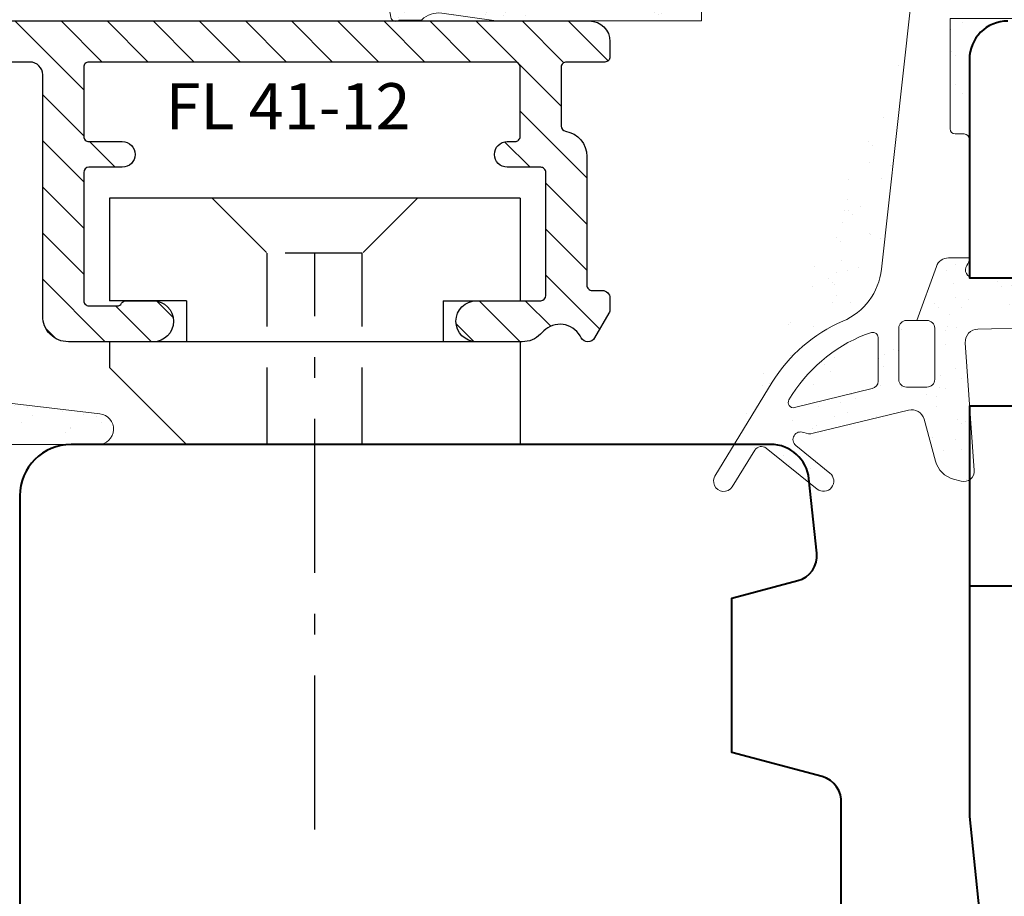
# Model space of a CAD drawing. Units: millimetres. Extents: x 14 to 202, y 2 to 289.
# Drawn here: x 153 to 161, y 57 to 64 of the extents above; entities that cross this region are included whole.
import ezdxf

# ---------------------------------------------------------------- set-up
doc = ezdxf.new("R2010")
doc.units = ezdxf.units.MM
doc.header["$PDMODE"] = 35
for name, pattern in [('TBL1', [0, 0]), ('TBL4', [10, 6, -1.6, 0.8, -1.6, 0]), ('TBL5', [4.6, 3, -1.6, 0])]:
    doc.linetypes.add(name, pattern=pattern)
for name, color, linetype in [('EN_ALU', 142, 'Continuous'), ('EN_ALU_HALTER', 7, 'TBL1'), ('EN_MAß', 14, 'Continuous')]:
    doc.layers.add(name, color=color, linetype=linetype)
for name, color, linetype, lineweight in [('EN_DICHTUNG', 102, 'Continuous', 20), ('EN_HOLZ_GRUND', 7, 'Continuous', 40), ('IN tesnila', 253, 'Continuous', 20)]:
    doc.layers.add(name, color=color, linetype=linetype, lineweight=lineweight)
doc.styles.add('Dim', font='simplex.shx', dxfattribs={"width": 0.65})
doc.styles.get("Standard").update_dxf_attribs({"font": 'simplex.shx', "width": 0.8})
doc.dimstyles.new('EN_Bemaßung_02', dxfattribs={"dimtxt": 1.5, "dimasz": 2, "dimexe": 2, "dimexo": 2, "dimgap": 1, "dimtad": 1, "dimdec": 0, "dimdsep": 46, "dimtxsty": 'Dim', "dimcen": 0, "dimdle": 1, "dimclrd": 256, "dimclre": 256, "dimclrt": 142, "dimadec": 1, "dimazin": 0, "dimtfac": 0.7, "dimtdec": 0, "dimtix": 1, "dimtmove": 0, "dimatfit": 3, "dimfxl": 1, "dimtvp": 2, "dimtfill": 1, "dimtolj": 1, "dimtzin": 0, "dimlwd": -1, "dimlwe": -1, "dimarcsym": 0})

# ---------------------------------------------------------------- blocks, each defined once
blk = doc.blocks.new('HA80 ok FBA 11')
at = {"layer": 'EN_HOLZ_GRUND'}
blk.add_line((59.99999999999909, 11.99800000000364), (5.999999999999091, 11.99800000000364), dxfattribs=at)
for points in [[(58.49999999999909, 33.99800000000364, -0.414213562373095), (59.99999999999909, 32.498), (59.99999999999909, 23.99800000000364), (52.00000000000091, 23.99800000000364)], [(52.00000000000091, 18.99800000000364), (59.99999999999909, 18.99800000000364), (59.99999999999909, 2.999642674370486), (59.405447129745, -2.657150020530997, -0.3838640350354156)]]:
    blk.add_lwpolyline(points, format="xyb", dxfattribs=at)
blk = doc.blocks.new('HA krilo 80')
at = {"layer": 'EN_HOLZ_GRUND'}
blk.add_lwpolyline([(-32.00928404500064, 30.9999618914964), (-32.00928404500064, 39.49996189149186, -0.3620865617933836), (-31.26810309010398, 40.55741360595601), (-27.75046499990185, 41.49996189149277), (-27.75046499990185, 47.50704291731579), (-30.31975690344916, 48.19548260799291, -0.368919477109485), (-31.05545975371388, 49.26593689754935), (-30.7516225712352, 52.15675458639378, -0.3838640350354654), (-29.25983972818358, 53.49996189149277), (-2.009284045000641, 53.49996189149277, -0.414213562373095), (-0.009284045000640617, 51.49996189149277), (-0.009284045000640617, 27.50000000000562)], format="xyb", dxfattribs=at)
blk = doc.blocks.new('ar1')
at = {"layer": 'EN_DICHTUNG'}
h = blk.add_hatch(dxfattribs=at)
h.set_pattern_fill('AR-SAND', color=256, scale=0.05, style=0)
h.set_pattern_definition([(37.50000000000001, (-4.476894620192525, -6.220456954274062), (-0.08000156479920228, 2.447066186646712), [0, -1.9304, 0, -2.159, 0, -2.06375]), (7.499999999999999, (-4.476894620192525, -6.220456954274062), (2.247616415690013, 3.584125502841772), [0, -1.0414, 0, -1.7399, 0, -0.6667500000000001]), (327.5, (-6.038994620192525, -6.220456954274062), (3.95496185120729, 0.007185923392728455), [0, -0.635, 0, -2.286, 0, -2.9845]), (317.5, (-6.038994620192525, -6.220456954274062), (3.817782262361486, 1.114646616286081), [0, -0.3175, 0, -1.4986, 0, -1.7145])])
edge = h.paths.add_edge_path()
edge.add_line((1.752071477576465, -3.8508344970287), (1.075114722089438, -1.23829736067546))
edge.add_arc((1.268720719416251, -1.18813046123887), 0.2000000020663242, 69.99999999998971, 194.5268990352498, ccw=False)
edge.add_line((1.337124748081351, -1.000191937081581), (2.644520357258443, -1.476045023232473))
edge.add_arc((2.712924385923543, -1.288106499075184), 0.1999999983357546, 249.9999995032726, 360.0000002483573)
edge.add_line((2.912924385923588, -1.288106499075184), (2.912924385923588, -0.859662097052933))
edge.add_arc((2.412924385923588, -0.859662097052933), 0.4999999973658333, 0, 69.99999980597595)
edge.add_line((2.583934457586338, -0.3898157866597103), (1.512924385990573, 0))
edge.add_line((1.512924385990573, 0), (-1.512924385990573, 0))
edge.add_line((-1.512924385990573, 0), (-2.583934457586565, -0.3898157866597103))
edge.add_arc((-2.41292438592341, -0.8596620970527509), 0.500000000000191, 110.0000000000312, 180.0000000000208)
edge.add_line((-2.9129243859236, -0.8596620970529328), (-2.912924385923588, -1.288106499075184))
edge.add_arc((-2.712924385923543, -1.288106499075184), 0.1999999973025979, 180, 290.0000004967151)
edge.add_line((-2.644520357258443, -1.476045023232473), (-1.369707623418208, -1.012051133851855))
edge.add_arc((-1.301303594753108, -1.199989658008235), 0.199999998819101, -14.44321950420732, 110.00000006171729, ccw=False)
edge.add_line((-1.107624536119374, -1.249873746120102), (-1.777165256026614, -3.849420440405987))
edge.add_arc((-2.745560549195848, -3.599999999847114), 1.000000000000454, 270.0000000000336, 345.55678049582633, ccw=False)
edge.add_line((-2.745560549195261, -4.599999999847569), (-4.476894620192525, -4.599999999847569))
edge.add_line((-4.476894620192525, -4.599999999847569), (-4.476894620192525, -5.604828800177529))
edge.add_line((-4.476894620192525, -5.604828800177529), (3.514532902928977, -5.604828800177529))
edge.add_line((3.514532902928977, -5.604828800177529), (5.6375672927295, -5.295500569922297))
edge.add_arc((5.734775445995353, -6.290764636661438), 0.999999993801746, 47.28898858486241, 95.57842607419309, ccw=False)
edge.add_line((6.413076343230159, -5.555980387503951), (7.290862485956495, -5.568371367518921))
edge.add_arc((7.426522665403581, -5.421414517687481), 0.2000000013487012, 227.2889885848154, 349.9999999999961)
edge.add_line((7.623484216006091, -5.45614415322143), (7.68539772161057, -5.105015214497143))
edge.add_arc((7.488436171008061, -5.070285578964103), 0.1999999973025969, 349.9999999999961, 407.2889878820982)
edge.add_line((7.624096350455147, -4.923328729132663), (5.537085069063778, -3.794666547799352))
edge.add_arc((5.401424889616692, -3.941623397630792), 0.2000000000000095, 47.28898858482494, 103.6462971111585)
edge.add_line((5.354239406271518, -3.747269261679321), (4.072310499580226, -4.434333944452192))
edge.add_arc((3.387071180600515, -3.099999999847569), 1.5, 270, 297.1824976608816, ccw=False)
edge.add_line((3.387071180600515, -4.599999999847569), (2.720101464210984, -4.599999999847569))
edge.add_arc((2.720101464210984, -3.599999999846659), 1.000000000000007, 194.5268989138043, 270, ccw=False)
at = {"layer": 'EN_DICHTUNG', "ltscale": 10}
for p, q in [((-2.354268713551619, -0.3723214189440114), (-2.354268713551619, -0.3723214189440114)), ((-1.9893409145634, -0.1806442255156071), (-1.9893409145634, -0.1806442255156071)), ((-1.729086638452827, -0.1463811000576243), (-1.729086638452827, -0.1463811000576243)), ((-1.322594245289565, -0.09286536124727718), (-1.322594245289565, -0.09286536124727718)), ((-0.6434545152485498, -0.003454919576142856), (-0.6434545152485498, -0.003454919576142856)), ((0.5490252867455183, -0.2323374633206186), (0.5490252867455183, -0.2323374633206186)), ((0.7598731481987215, -0.3666623654071373), (0.7598731481987215, -0.3666623654071373)), ((1.152715828278815, -0.3683082219031348), (1.152715828278815, -0.3683082219031348)), ((1.565569684784123, -0.2008180258872017), (1.565569684784123, -0.2008180258872017)), ((2.106096217621825, -0.229507936553091), (2.106096217621825, -0.229507936553091)), ((2.316944079075029, -0.3638328386396097), (2.316944079075029, -0.3638328386396097)), ((-1.369707623418208, -1.012051133851855), (-2.644520357258443, -1.476045023232473)), ((-2.079724124293534, -0.8734863617801238), (-2.079724124293534, -0.8734863617801238)), ((-1.595216412320042, -0.8558910664560244), (-1.595216412320042, -0.8558910664560244)), ((0.4842902007064822, -1.149559781983953), (0.4842902007064822, -1.149559781983953)), ((0.5497672896574386, -0.8309669079499145), (0.5497672896574386, -0.8309669079499145)), ((0.560168584845087, -1.095679198495418), (0.560168584845087, -1.095679198495418)), ((1.337124748081351, -1.000191937081581), (2.644520357258443, -1.476045023232473)), ((1.42368420685807, -1.025886214855745), (1.42368420685807, -1.025886214855745)), ((1.518925449430299, -0.8502320129191503), (1.518925449430299, -0.8502320129191503)), ((2.590385182950286, -1.139888414472807), (2.590385182950286, -1.139888414472807)), ((2.76957060617292, -0.8486969089162812), (2.76957060617292, -0.8486969089162812)), ((2.912924385923588, -1.288106499075184), (2.912924385923588, -0.859662097052933)), ((-2.754074463540974, -1.390933576437419), (-2.754074463540974, -1.390933576437419)), ((0.652328251946301, -1.180127974447714), (0.652328251946301, -1.180127974447714)), ((0.9528394673848197, -1.484388579495317), (0.9528394673848197, -1.484388579495317)), ((1.752071477576465, -3.8508344970287), (1.075114722089438, -1.23829736067546)), ((2.534659114623764, -1.283066115189285), (2.534659114623764, -1.283066115189285)), ((-0.9428947174410496, -1.534516980962508), (-0.9428947174410496, -1.534516980962508)), ((0.5812639687128467, -1.794378792455973), (0.5812639687128467, -1.794378792455973)), ((1.087321880664376, -1.578726196940806), (1.087321880664376, -1.578726196940806)), ((1.163687328838023, -1.618713481581835), (1.163687328838023, -1.618713481581835)), ((-1.19140223168165, -2.107942182630723), (-1.19140223168165, -2.107942182630723)), ((0.3656686991946572, -2.105112655862285), (0.3656686991946572, -2.105112655862285)), ((1.215709186389404, -2.295131990916161), (1.215709186389404, -2.295131990916161)), ((-1.372131177198071, -2.30569146972357), (-1.372131177198071, -2.30569146972357)), ((-1.067344821201686, -2.648411678867888), (-1.067344821201686, -2.648411678867888)), ((-0.8070905450911141, -2.614148553409905), (-0.8070905450911141, -2.614148553409905)), ((0.2785415781131633, -2.471222372928423), (0.2785415781131633, -2.471222372928423)), ((0.5387958542237357, -2.43695924747044), (0.5387958542237357, -2.43695924747044)), ((0.9452882473869977, -2.383443508660093), (0.9452882473869977, -2.383443508660093)), ((-1.421142521561933, -2.912425152015203), (-1.421142521561933, -2.912425152015203)), ((-1.328982854460719, -2.996873927967499), (-1.328982854460719, -2.996873927967499)), ((1.356653648024803, -2.736439695670015), (1.356653648024803, -2.736439695670015)), ((-1.340634498142663, -3.269103354229628), (-1.340634498142663, -3.269103354229628)), ((-0.8939892257426436, -3.395472150460591), (-0.8939892257426436, -3.395472150460591)), ((-0.7875880510423485, -3.35999329880633), (-0.7875880510423485, -3.35999329880633)), ((1.106736278891276, -3.412657758133719), (1.106736278891276, -3.412657758133719)), ((1.247205865443675, -3.25854387542222), (1.247205865443675, -3.25854387542222)), ((-0.7061892804661056, -3.769856552689816), (-0.7061892804661056, -3.769856552689816)), ((1.19889594599249, -3.497106534086015), (1.19889594599249, -3.497106534086015)), ((1.40628629406865, -3.617327235335324), (1.40628629406865, -3.617327235335324)), ((5.354239406271518, -3.747269261679321), (4.072310499580226, -4.434333944452192)), ((7.624096350455147, -4.923328729132663), (5.537085069063778, -3.794666547799352)), ((-0.6063467745200342, -3.882295405543118), (-0.6063467745200342, -3.882295405543118)), ((1.633889574710565, -3.895704756579107), (1.633889574710565, -3.895704756579107)), ((1.760467828663423, -3.988490811844713), (1.760467828663423, -3.988490811844713)), ((5.08545755186833, -4.117156660395267), (5.08545755186833, -4.117156660395267)), ((5.216989515374507, -4.162742289900962), (5.216989515374507, -4.162742289900962)), ((5.664831677448092, -3.957099580230533), (5.664831677448092, -3.957099580230533)), ((1.278702544498401, -4.221955759928278), (1.278702544498401, -4.221955759928278)), ((2.720101464210984, -4.599999999847569), (3.387071180600515, -4.599999999847569)), ((3.892310470104803, -4.584611214399956), (3.892310470104803, -4.584611214399956)), ((4.152564746215376, -4.550348088941973), (4.152564746215376, -4.550348088941973)), ((4.16176837516241, -4.395937362697623), (4.16176837516241, -4.395937362697623)), ((4.559057139378638, -4.496832350131626), (4.559057139378638, -4.496832350131626)), ((5.844509853099908, -4.60072630790728), (5.844509853099908, -4.60072630790728)), ((5.904943538693487, -4.319643044192162), (5.904943538693487, -4.319643044192162)), ((6.162493879794965, -4.41312297037075), (6.162493879794965, -4.41312297037075)), ((6.254653546896179, -4.497571746323047), (6.254653546896179, -4.497571746323047)), ((1.984549562800566, -4.667920429777951), (1.984549562800566, -4.667920429777951)), ((2.730367991348203, -4.606385361444154), (2.730367991348203, -4.606385361444154)), ((3.213170740063788, -4.674021656071091), (3.213170740063788, -4.674021656071091)), ((3.263594369463362, -4.674054967167649), (3.263594369463362, -4.674054967167649)), ((4.287438922225192, -4.603555834676627), (4.287438922225192, -4.603555834676627)), ((5.922836533675763, -4.608706959750634), (5.922836533675763, -4.608706959750634)), ((6.689647175614255, -4.896169968816139), (6.689647175614255, -4.896169968816139)), ((7.046171753844192, -4.628616262279138), (7.046171753844192, -4.628616262279138)), ((7.255758267330748, -4.860679243766754), (7.255758267330748, -4.860679243766754)), ((7.257019615297395, -4.762941164365657), (7.257019615297395, -4.762941164365657)), ((7.397986329875266, -4.748756273520485), (7.397986329875266, -4.748756273520485)), ((7.444054971307651, -4.974816296212339), (7.444054971307651, -4.974816296212339)), ((7.49014599697648, -4.833205049472781), (7.49014599697648, -4.833205049472781)), ((7.51601254344132, -4.826416118308771), (7.51601254344132, -4.826416118308771)), ((2.164282009302724, -5.24054192802032), (2.164282009302724, -5.24054192802032)), ((2.660645830841986, -5.136713653214429), (2.660645830841986, -5.136713653214429)), ((3.156367275223374, -5.29079853530493), (3.156367275223374, -5.29079853530493)), ((3.721352940178349, -5.237712401251883), (3.721352940178349, -5.237712401251883)), ((3.969441387766437, -5.120019637017322), (3.969441387766437, -5.120019637017322)), ((5.186583873328573, -5.335007751283229), (5.186583873328573, -5.335007751283229)), ((5.248486194428324, -5.12615417440793), (5.248486194428324, -5.12615417440793)), ((5.278423871055338, -5.234882874484356), (5.278423871055338, -5.234882874484356)), ((6.598932801717638, -5.077500183188022), (6.598932801717638, -5.077500183188022)), ((7.623484216006091, -5.45614415322143), (7.68539772161057, -5.105015214497143)), ((2.375129870755927, -5.374866830106839), (2.375129870755927, -5.374866830106839)), ((3.248526942324588, -5.375247311257226), (3.248526942324588, -5.375247311257226)), ((3.932200801631552, -5.372037303338402), (3.932200801631552, -5.372037303338402)), ((7.290862485956495, -5.568371367518921), (6.413076343230159, -5.555980387503951))]:
    blk.add_line(p, q, dxfattribs=at)
for points in [[(-2.912924385923588, -1.288106499075184), (-2.9129243859236, -0.8596620970529328, -0.3152987888789337), (-2.583934457586565, -0.3898157866597103), (-1.512924385990573, 0), (1.512924385990573, 0), (2.583934457586338, -0.3898157866597103)], [(2.912924383289422, -0.859662097052933, 0.3152987879482316), (2.583934458276553, -0.3898157897143871)], [(6.413076339026055, -5.555980392058138, 0.2138768847013726), (5.6375672927295, -5.295500569922297), (3.514532902928977, -5.604828800177529), (-4.476894620192525, -5.604828800177529), (-4.476894620192525, -4.599999999847569), (-2.745560549195261, -4.599999999847569, 0.342165852922954), (-1.777165256026614, -3.849420440405987), (-1.107624536119374, -1.249873746120102)]]:
    blk.add_lwpolyline(points, format="xyb", dxfattribs=at)
for centre, radius, start, end in [((-1.301303594753108, -1.199989658008235), 0.199999998819101, 345.5567804957927, 110.0000000617173), ((1.268720719416251, -1.18813046123887), 0.2000000020663242, 69.99999999998961, 194.5268990352498), ((-2.712924385923543, -1.288106499075184), 0.1999999973025979, 180, 290.0000004967151), ((2.712924385923543, -1.288106499075184), 0.1999999983357546, 249.9999995032726, 2.483572508566343e-07), ((5.401424889616692, -3.941623397630792), 0.2000000000000095, 47.28898858482494, 103.6462971111585), ((2.720101464210984, -3.599999999846659), 1.000000000000007, 194.5268989138043, 270), ((3.387071180600515, -3.099999999847569), 1.5, 270, 297.1824976608816), ((7.488436171008061, -5.070285578964103), 0.1999999973025969, 349.9999999999961, 47.28898788209818), ((7.426522665403581, -5.421414517687481), 0.2000000013487012, 227.2889885848154, 349.9999999999961)]:
    blk.add_arc(centre, radius, start, end, dxfattribs=at)
blk = doc.blocks.new('alu FL 41-12')
at = {"layer": 'EN_ALU'}
h = blk.add_hatch(dxfattribs=at)
h.set_pattern_fill('ANSI31', color=256, scale=0.4, style=0)
h.set_pattern_definition([(45, (0, 0), (-0.8980256121069152, 0.8980256121069154), [])])
h.paths.add_polyline_path([(11.32799999320116, 6.79999998362382, -1), (9.72799999613665, 6.79999998772837), (9.727999999039756, 9.299999989970274, 0.4142135621579477), (9.527999999419198, 9.499999990202014), (4.727999988673335, 9.499999999302418, 0.4142135628389355), (4.527999988294257, 9.299999999363536), (4.527999987897718, 8.000000015399564, -1), (3.527999987897718, 8.000000015706064), (3.527999987990486, 8.30000001571625, 0.4142135624626252), (3.327999987927913, 8.500000015777005), (0.6280000055913915, 8.500000015777005, 0.4142135621758454), (0.4280000055906639, 8.300000015911792), (0.4279999944093361, -8.300000015911792, 0.4142135626625805), (0.6279999944719092, -8.500000016046215), (3.327999998936437, -8.500000015196747, 0.4142135625909062), (3.5279999988735, -8.300000014983198), (3.527999997483792, -7.000000014541911, -1), (4.527999997532905, -7.000000013453246), (4.527999998975363, -8.300000013869976, 0.4142135620482721), (4.727999998974272, -8.500000013648787), (9.727999999039756, -8.500000013648787, 0.4142135627131102), (9.927999999040484, -8.300000013417048), (9.927999997761734, -7.200000011819611, 0.2679491924469804), (9.827999997550368, -7.026794931173754, -0.2679491924467158), (9.72799999735901, -6.853589850491517), (9.72799999613665, -5.799999995815597, -1), (11.32799999320116, -5.79999999395659), (11.32799999756128, -9.100000012326745, -0.4142135627602271), (10.32799999756128, -10.10000001364824), (0.927999992859557, -10.10000001364824, 0.4142135621758454), (0.4279999928595571, -10.60000001331264), (0.4279999854562702, -21.59155641290909, 0.3152987890641249), (2.665131498151029, -24.78651132587129), (4.456989950035793, -25.43869446637564, 0.5205670505337744), (5.128000021698543, -24.96884815601061), (5.128000021922278, -21.00000006118262, -0.4142135623677257), (6.128000021960477, -20.00000006124083), (8.028000021954657, -20.00000006131359, 0.1316524975803424), (8.128000021949564, -19.97320514207513), (8.774410183490453, -19.60000006136124), (11.02800002197649, -19.60000006136124, -0.414213562384125), (11.32800002197758, -19.90000006137325), (11.32800002191981, -21.40000006133114), (10.32800002188645, -22.40000006136142), (10.12800002189681, -22.40000006136142, -0.4142135623844163), (9.928000021896086, -22.20000006135433), (9.928000021927009, -21.40000006136961, 0.4142135623840834), (9.7280000219281, -21.20000006136252), (9.149539052842673, -21.20000006136252, 0.1316524975705097), (9.049539052853223, -21.22679498059824), (8.403128891290674, -21.60000006132689), (6.928000021885171, -21.6000000612712, 0.4142135623678089), (6.728000021877167, -21.80000006126011), (6.728000021646156, -25.91517076502623, 0.3152987888945307), (7.056989949983406, -26.38501707544856), (9.25698995024607, -27.18575159092961, 0.5205670505517004), (9.928000021908819, -26.7159052805373), (9.928000021908819, -26.00000006136179, -0.4142135623728035), (10.12800002190773, -25.80000006136197), (10.32800002190992, -25.80000006136197), (11.32800002187753, -26.80000006130795), (11.32800002187753, -27.50000000385626, -0.520567050551699), (9.314969775069702, -28.90953895731673), (2.117899268828412, -26.29001951912869, -0.3152987890641251), (-1.172000014544094, -21.59155641183133), (-1.171999992456105, 11.19999999528773, -0.4142135622299964), (-0.3719999924550139, 11.99999999489683), (0.2280000079473466, 11.99999999489683, -0.4142135625703448), (0.4280000079498932, 11.79999999476149), (0.4280000069385351, 10.30000001591088, 0.4142135625703447), (0.6280000069374436, 10.10000001577737), (2.925986795368888, 10.10000001577737, 0.3657618141747176), (3.123164048672268, 10.26651672472781, -0.3658009448653137), (4.109188367128016, 11.09910025995759), (4.72799999170831, 11.09999999930278), (9.127999999759712, 11.0999999909609, 0.4142135628299866), (9.32800000013879, 11.29999999089341), (9.328000000273395, 11.69999999499851, -0.4142135622747407), (9.628000000274486, 11.99999999489683), (10.14136473170698, 11.99999999489683), (11.17800000027376, 11.40149834353633, -0.577350269189406), (11.17800000027376, 10.88188310126588), (11.09376368629194, 10.83324924271437, 0.4931454260310964), (10.90736758322521, 9.417430276240339), (11.03510678146006, 9.289691078006399, -0.1989123684108481), (11.32800000027339, 8.582584292852516)])
at = {"layer": 'EN_ALU', "ltscale": 10}
blk.add_lwpolyline([(-1.172000014544094, -21.59155641183133), (-1.171999992456105, 11.19999999528773, -0.4142135622299964), (-0.3719999924550139, 11.99999999489683), (0.2280000079473466, 11.99999999489683, -0.4142135625703447), (0.4280000079498932, 11.79999999476149), (0.4280000069385351, 10.30000001591088, 0.4142135625703447), (0.6280000069374436, 10.10000001577737), (2.925986795368888, 10.10000001577737, 0.3657618141747176), (3.123164048672268, 10.26651672472781, -0.3658009448653137), (4.109188367128016, 11.09910025995759), (4.727999991707409, 11.09999999930278), (9.127999999759712, 11.0999999909609, 0.4142135628299866), (9.32800000013879, 11.29999999089341), (9.328000000273395, 11.69999999499851, -0.4142135622747407), (9.628000000274486, 11.99999999489683), (10.06097997397331, 11.99999999489683, -0.131652497587294), (10.21097997397476, 11.95980761603369), (11.17800000027376, 11.40149834353633, -0.5773502691894059), (11.17800000027376, 10.88188310126588), (11.09376368629194, 10.83324924271437, 0.4931454260310964), (10.90736758322521, 9.417430276240339), (11.03510678146006, 9.289691078006399, -0.1989123684108481), (11.32800000027339, 8.582584292852516), (11.32799999320116, 6.79999998362382, -0.9999999985968911), (9.72799999613665, 6.79999998772837), (9.727999999039756, 9.299999989970274, 0.4142135621579476), (9.527999999419198, 9.499999990202014), (4.727999988673335, 9.499999999302418, 0.4142135628389355), (4.527999988294257, 9.299999999363536), (4.527999987897718, 8.000000015399564, -0.9999999999999999), (3.527999987897718, 8.000000015706064), (3.527999987990486, 8.30000001571625, 0.4142135624626253), (3.327999987927913, 8.500000015777005), (0.6280000055913915, 8.500000015777005, 0.4142135621758454), (0.4280000055906639, 8.300000015911792), (0.4279999944093361, -8.300000015911792, 0.4142135626625804), (0.6279999944719092, -8.500000016046215), (3.327999998936437, -8.500000015196747, 0.4142135625909062), (3.5279999988735, -8.300000014983198), (3.527999997483792, -7.000000014541911, -0.9999999999793941), (4.527999997532905, -7.000000013453246), (4.527999998975363, -8.300000013869976, 0.414213562048272), (4.727999998974272, -8.500000013648787), (9.727999999039756, -8.500000013648787, 0.4142135627131103), (9.927999999040484, -8.300000013417048), (9.927999997761734, -7.200000011819611, 0.2679491924469804), (9.827999997550368, -7.026794931173754, -0.2679491924467157), (9.72799999735901, -6.853589850491517), (9.72799999613665, -5.799999995815597, -0.9999999999999999), (11.32799999320116, -5.79999999395659), (11.32799999756128, -9.100000012326745, -0.4142135627602271), (10.32799999756128, -10.10000001364824), (0.927999992859557, -10.10000001364824, 0.4142135621758454), (0.4279999928595571, -10.60000001331264), (0.4279999854562702, -21.59155641290909, 0.3152987890641249)], format="xyb", dxfattribs=at)
blk = doc.blocks.new('SD_11115A ssss')
at = {"layer": 'EN_DICHTUNG'}
h = blk.add_hatch(dxfattribs=at)
h.set_pattern_fill('AR-SAND', color=256, scale=0.003500000000000001, style=0)
h.set_pattern_definition([(37.50000000000001, (-10.55159148099315, -1.586503412208089), (-0.00560010953594416, 0.1712946330652698), [0, -0.135128, 0, -0.15113, 0, -0.1444625]), (7.500000000000001, (-10.55159148099315, -1.586503412208089), (0.157333149098301, 0.250888785198924), [0, -0.07289800000000002, 0, -0.121793, 0, -0.04667250000000001]), (327.5, (-10.66093848099315, -1.586503412208089), (0.2768473295845103, 0.0005030146374909919), [0, -0.04445, 0, -0.16002, 0, -0.208915]), (317.5, (-10.66093848099315, -1.586503412208089), (0.267244758365304, 0.0780252631400257), [0, -0.022225, 0, -0.104902, 0, -0.120015])])
edge = h.paths.add_edge_path(flags=16)
edge.add_arc((0.4867068632668179, 0.6857159974791621), 0.02000000000001392, 346.3353565165145, 481.1467677619934)
edge.add_arc((0.7800158492699154, 0.1853442785899976), 0.599999999999908, 120.4036945372416, 158.5569527808876)
edge.add_line((0.2215469999999939, 0.4046899974791934), (0.2142869764701416, 0.3814476813634549))
edge.add_arc((0.2333773242273409, 0.375484576257184), 0.01999999999998581, 162.6531628769046, 269.9999999999122)
edge.add_line((0.2333773242273125, 0.3554845762571969), (0.4034232870736375, 0.3554845762571969))
edge.add_arc((0.403423287073629, 0.3854845762571234), 0.02999999999992653, 270.0000000000131, 346.3353565165894)
edge.add_line((0.4325741396204492, 0.3783974191550566), (0.5061407649647506, 0.6809912260777434))
edge = h.paths.add_edge_path(flags=16)
edge.add_arc((0.1967129848565321, 0.2450306294678871), 0.03000000000010843, 89.99999999999858, 180.0000000000013, ccw=False)
edge.add_line((0.1967129848565321, 0.2750306294679948), (0.3967129848565321, 0.2750306294679948))
edge.add_arc((0.3967129848564852, 0.2450306294679333), 0.03000000000006224, 359.9999999999104, 449.9999999999159, ccw=False)
edge.add_line((0.4267129848565503, 0.2450306294678853), (0.4267129848565503, 0.1650306294679581))
edge.add_arc((0.3967129848565349, 0.1650306294679563), 0.03000000000001606, 269.9999999999959, 360.0000000000041, ccw=False)
edge.add_line((0.3967129848565349, 0.135030629467941), (0.1967129848565349, 0.135030629467941))
edge.add_arc((0.1967129848564824, 0.1650306294680007), 0.03000000000006083, 180.0000000000814, 270.0000000000923, ccw=False)
edge.add_line((0.1667129848564244, 0.1650306294679581), (0.1667129848564244, 0.2450306294678853))
edge = h.paths.add_edge_path()
edge.add_arc((0.7927581892097635, 0.9566547737350103), 0.04000000000000787, -55.41849013336167, 124.5815098666346, ccw=False)
edge.add_line((0.8154613123337953, 0.923721990669868), (0.6722178610197119, 0.8359425306782338))
edge.add_arc((0.6878927868211449, 0.8103633066649852), 0.03000000000000664, 121.4999302483186, 218.7873134306076)
edge.add_line((0.6645084861226493, 0.7915703696714559), (0.8239166017819841, 0.593216737578689))
edge.add_arc((0.7927375341840062, 0.5681594882538615), 0.04000000000007603, 218.873327633393, 398.787313430754, ccw=False)
edge.add_line((0.7615961184263895, 0.5430554601982408), (0.6545293172185509, 0.6758712681958173))
edge.add_arc((0.6311732554005403, 0.6570432471540194), 0.02999999999994845, 398.8733276337656, 562.7507167106949)
edge.add_arc((0.5481756033184126, 0.6222382223893345), 0.06000000000014119, 346.3353565167178, 382.7507167108868, ccw=False)
edge.add_line((0.6064773084123587, 0.6080639081852613), (0.5161624242397737, 0.2365812624114486))
edge.add_arc((0.5647471784846658, 0.2247693339080531), 0.0500000000000563, 166.335356516699, 254.7567344987843)
edge.add_line((0.5516012878679959, 0.1765284222261588), (0.7148830209018143, 0.1320333302524095))
edge.add_arc((0.6885912396683693, 0.03555150688873321), 0.1000000000000354, 375.00000000003917, 434.75673449870476, ccw=False)
edge.add_line((0.7851838222972987, 0.06143341139905945), (0.7932282493987117, 0.03141120073888717))
edge.add_arc((0.7545912163473147, 0.02105843893465542), 0.03999999999986818, 264.72937757672145, 375.0000000002463, ccw=False)
edge.add_line((0.7509168150679031, -0.01877243822399277), (0.2539440958463089, 0.0159685928367374))
edge.add_arc((0.2504573395148029, -0.03390968430154506), 0.04999999999998594, 446.0012260852998, 538.5865903507992)
edge.add_line((0.2004725523031823, -0.03267637679417701), (0.1951612715169915, -0.2479375653854617))
edge.add_arc((0.225153666575288, -0.2486130197978887), 0.02999999999993978, 178.7098680799924, 276.3622351920672)
edge.add_line((0.2284780834400237, -0.2784282550393872), (0.5068755831350075, -0.2478146045568682))
edge.add_arc((0.5101999999998483, -0.2776298397983726), 0.02999999999995823, -76.65651302639759, 96.36223519227298, ccw=False)
edge.add_line((0.517123649141908, -0.3068199594033899), (0.2509341185542183, -0.3690488071795585))
edge.add_arc((0.2736979999999249, -0.4664233711145943), 0.1000000000000634, 103.1580986311896, 180.0000000000053)
edge.add_line((0.1736979999998596, -0.4664233711146032), (0.1736979999998596, -0.5127913870146464))
edge.add_arc((0.2236979999999136, -0.5127913870146056), 0.05000000000005476, 180.0000000000464, 276.0530129387983)
edge.add_line((0.2289704300051056, -0.562512624749058), (0.5070027740411064, -0.5330301311529065))
edge.add_arc((0.5102027404167444, -0.5628589798600782), 0.03000000000000887, -77.16052146057768, 96.12313428000402, ccw=False)
edge.add_line((0.5168693509953144, -0.5921088739350008), (0.1225296397010268, -0.6824444298592308))
edge.add_arc((0.1001999999999157, -0.5849693705321662), 0.09999999999998077, 179.9999999999804, 282.90272037953326, ccw=False)
edge.add_line((0.000199999999935585, -0.5849693705321325), (0.0001999999998444579, -0.01496937053215053))
edge.add_arc((-0.02980000000057714, -0.01496937053185687), 0.03000000000041783, 359.9999999994395, 485.696700339504)
edge.add_arc((-0.07647955540507212, 0.0500000000000661), 0.05000000000005474, 270.0000000000982, 305.6967003401518, ccw=False)
edge.add_line((-0.07647955540498685, 1.210143096841421e-14), (-0.5398000000001246, 1.210143096841421e-14))
edge.add_arc((-0.5398000000001275, 0.01999999999999214), 0.0199999999999811, 179.999999999998, 270.00000000000205, ccw=False)
edge.add_line((-0.5598000000001022, 0.01999999999999391), (-0.5598000000001022, 0.0550000000000303))
edge.add_arc((-0.5798000000000414, 0.05500000000007577), 0.01999999999993562, 359.9999999998677, 449.9999999998718)
edge.add_line((-0.5797999999999917, 0.07500000000001139), (-1.009800000000101, 0.07500000000001139))
edge.add_line((-1.009800000000105, 0.07500000000001139), (-1.009800000000287, -0.5579035949983222))
edge.add_arc((7.707770426720501, -5.457287826818337), 9.999999999792173, 150.6634656090719, 150.8372314752677)
edge.add_arc((-1.068280617862079, -0.5599999999999351), 0.05000000000000109, 232.75342096075872, 330.83723147530543, ccw=False)
edge.add_line((-1.098542940864554, -0.5998019070710029), (-1.363583037284407, -0.3982857085597856))
edge.add_arc((-1.339800000000125, -0.3799999999999993), 0.02999999999998497, 74.48672408403309, 217.5550654583848, ccw=False)
edge.add_line((-1.331776150493646, -0.3510929448214369), (-1.300801922473441, -0.3592688468333904))
edge.add_arc((-1.294800000000158, -0.3349999999999372), 0.02500000000001701, 256.1089209575215, 359.9999999997997)
edge.add_line((-1.269800000000139, -0.3350000000000243), (-1.269800000000139, -0.04999999999998789))
edge.add_arc((-1.319800000000136, -0.04999999999998506), 0.04999999999999716, 359.9999999999968, 450.0000000000032)
edge.add_line((-1.319800000000143, 1.210143096841421e-14), (-1.59980000000007, 1.210143096841421e-14))
edge.add_arc((-1.599800000000123, -0.02000000000001056), 0.0200000000000216, 449.9999999998535, 539.999999999886)
edge.add_line((-1.61980000000014, -0.01999999999996971), (-1.61980000000014, -0.03464466094063636))
edge.add_arc((-1.669800000000194, -0.03464466094053653), 0.05000000000005259, 314.99999999988717, 359.9999999998844, ccw=False)
edge.add_line((-1.6344446609409, -0.06999999999997042), (-1.687122330470467, -0.122677669529628))
edge.add_arc((-1.704800000000162, -0.1049999999999723), 0.02500000000001628, 180.0000000000765, 315.00000000006685, ccw=False)
edge.add_line((-1.729800000000175, -0.1050000000000061), (-1.729800000000175, -0.02415830440439704))
edge.add_arc((-1.52980000000008, -0.02415830440443256), 0.2000000000000973, 98.99999999998943, 179.9999999999898, ccw=False)
edge.add_line((-1.561086893008103, 0.173379363714696), (-0.03243756226149075, 0.3427261524108989))
edge.add_arc((-0.05996465545502616, 0.5912060492642986), 0.2499999999999235, 276.3215628203054, 336.7795939623724)
edge.add_arc((0.7211810754636616, 0.2560771978237387), 0.6000000000002887, 121.4999302482814, 156.7795939623529, ccw=False)
edge.add_line((0.4076825594352016, 0.7676616780890196), (0.7736615101965838, 0.9919332547052488))
edge.add_line((-1.299800000000069, 0.06339187216455111), (-1.009800000000105, 0.06339187216455111))
edge.add_arc((-1.299800000000069, 0.01339187216464099), 0.05, 90.00000000000001, 180)
edge.add_line((-1.349800000000066, 1.210143096841421e-14), (-1.349800000000066, 0.01339187216464171))
edge.add_line((-0.07647955540498685, 1.210143096841421e-14), (-0.07647955540498685, 0.08150540670668607))
edge.add_arc((-0.02647955540507496, 0.08150540670671236), 0.0499999999999127, 110.00000000003041, 180.0000000000309, ccw=False)
edge.add_line((-0.0435805625713499, 0.1284900377459174), (0.166712984856423, 0.2050306294679224))
for points in [[(0.7700550660857317, 0.9895875568001543, -0.9999999999999678), (0.8154613123337953, 0.923721990669868), (0.6722178610197105, 0.8359425306782328, 0.4519764041675201), (0.6645084861226493, 0.7915703696714559), (0.8239166017819883, 0.5932167375786893, -0.9992496660511552), (0.7615961184263895, 0.5430554601982408), (0.6545293172185467, 0.675871268195818, 0.8683479122075066), (0.6035073713732189, 0.6454415722325507, -0.1602427904995341), (0.6064773084123587, 0.6080639081852613), (0.5161624242397735, 0.2365812624114479, 0.4061665557319147), (0.5516012878679959, 0.1765284222261588), (0.7148830209018158, 0.1320333302524098, -0.26681186109456), (0.7851838222972987, 0.06143341139905945), (0.7932282493987088, 0.03141120073888681, -0.5220687760294487), (0.7509168150679031, -0.01877243822399277), (0.2539440958463075, 0.01596859283673668, 0.4274924286772779), (0.2004725523031823, -0.03267637679417701), (0.1951612715169944, -0.2479375653854617, 0.4538956589766247)], [(0.000199999999935585, -0.5849693705321325), (0.0001999999998432145, -0.01496937053214997, 0.6109819002997045), (-0.04730483327723078, 0.009394143417933543, -0.157028131216416), (-0.07647955540498685, 1.210143096841421e-14), (-0.5398000000001204, 1.210143096841421e-14, -0.4142135623731159), (-0.5598000000001022, 0.01999999999999391), (-0.5598000000001022, 0.05500000000002958, 0.4142135623731159), (-0.5797999999999917, 0.07500000000001139), (-1.009800000000105, 0.07500000000001139), (-1.00980000000029, -0.5579035949983225, 0.0007581967684605)], [(-1.269800000000139, -0.3350000000000243), (-1.269800000000139, -0.04999999999998861, 0.4142135623731284), (-1.319800000000143, 1.210143096841421e-14), (-1.599800000000066, 1.210143096841421e-14, 0.4142135623732617), (-1.61980000000014, -0.01999999999996971), (-1.61980000000014, -0.03464466094063601, -0.1989123673796459), (-1.6344446609409, -0.06999999999997042), (-1.687122330470466, -0.122677669529628, -0.6681786379192409), (-1.729800000000175, -0.1050000000000061), (-1.729800000000175, -0.02415830440439704, -0.3689194771098288), (-1.561086893008103, 0.173379363714696), (-0.0324375622614923, 0.3427261524108985, 0.2700923694100895), (0.1697840889327225, 0.4926387400171844, -0.1551641272097041), (0.4076825594352016, 0.7676616780890196), (0.7736615101965825, 0.9919332547052481)], [(-0.07647955540498685, 1.210143096841421e-14), (-0.07647955540498685, 0.08150540670668571, -0.3152987888789858), (-0.0435805625713499, 0.1284900377459174), (-0.0435805625713499, 0.1284900377459174), (0.1667129848564244, 0.2050306294679217)]]:
    blk.add_lwpolyline(points, format="xyb", dxfattribs=at)
for points in [[(0.5061407649647478, 0.6809912260777434, 0.6669890356550141), (0.4763622215478591, 0.7028329010457238, 0.1680301277595815), (0.2215469999999939, 0.4046899974791934), (0.2142869764701416, 0.3814476813634539, 0.5059407885674316), (0.2333773242273125, 0.3554845762571969), (0.4034232870736361, 0.3554845762571969, 0.3459651957468397), (0.4325741396204492, 0.3783974191550566)], [(0.1667129848564244, 0.2450306294678853), (0.1667129848564244, 0.2450306294678853, -0.4142135623731091), (0.1967129848565321, 0.2750306294679948), (0.3967129848565349, 0.2750306294679948), (0.3967129848565349, 0.2750306294679948, -0.4142135623731229), (0.4267129848565503, 0.2450306294678853), (0.4267129848565503, 0.1650306294679581), (0.4267129848565503, 0.1650306294679581, -0.4142135623731365), (0.3967129848565349, 0.135030629467941), (0.3967129848565349, 0.135030629467941), (0.1967129848565321, 0.135030629467941), (0.1967129848565321, 0.135030629467941, -0.4142135623731506), (0.1667129848564244, 0.1650306294679581), (0.1667129848564244, 0.1650306294679581)]]:
    blk.add_lwpolyline(points, format="xyb", close=True, dxfattribs=at)
blk = doc.blocks.new('FLGEL-125', base_point=(87.46128399999999, 225.51029))
at = {"layer": 'EN_ALU_HALTER', "linetype": 'TBL1'}
for p, q in [((91.25461473456718, 204.3552468499125), (91.25461473456718, 220.3552468499125)), ((91.25461473456718, 220.3552468499125), (95.25461473456718, 220.3552468499125)), ((95.25461473456718, 217.3552468499125), (95.25461473456718, 220.3552468499125)), ((96.85461473456718, 204.3552468499124), (96.85461473456718, 220.3552468499125)), ((96.85461473456718, 220.3552468499125), (97.85461473456718, 220.3552468499125)), ((100.8546147345672, 217.3552468499125), (97.85461473456718, 220.3552468499125)), ((95.25461473456718, 217.3552468499125), (96.85461473456718, 217.3552468499125)), ((100.8546147345672, 204.3552468499124), (100.8546147345672, 217.3552468499125)), ((95.25461473456718, 207.3552468499125), (96.85461473456718, 207.3552468499125)), ((95.25461473456718, 207.3552468499125), (95.25461473456718, 204.3552468499124)), ((91.25461473456718, 204.3552468499125), (95.25461473456718, 204.3552468499124)), ((96.85461473456718, 204.3552468499124), (100.8546147345672, 204.3552468499124))]:
    blk.add_line(p, q, dxfattribs=at)
at = {"layer": 'EN_ALU_HALTER', "linetype": 'TBL5'}
for p, q in [((91.25461473456718, 216.3552468499124), (93.40461473456718, 214.2052468499124)), ((93.40461473456718, 210.5052468499124), (93.40461473456718, 214.2052468499124)), ((100.8546147345672, 214.2052468499124), (93.40461473456718, 214.2052468499124)), ((91.25461473456718, 208.3552468499125), (93.40461473456718, 210.5052468499124)), ((100.8546147345672, 210.5052468499124), (93.40461473456718, 210.5052468499124))]:
    blk.add_line(p, q, dxfattribs=at)
at = {"layer": 'EN_ALU_HALTER', "linetype": 'TBL4'}
blk.add_line((115.8546147345672, 212.3552468499125), (93.40461473456718, 212.3552468499125), dxfattribs=at)
blk = doc.blocks.new('11101')
at = {"layer": 'EN_DICHTUNG'}
h = blk.add_hatch(dxfattribs=at)
h.set_pattern_fill('AR-SAND', color=256, scale=0.1, style=0)
h.set_pattern_definition([(37.50000000000001, (-115.8281245453157, -206.0612512500894), (-0.006299335810960816, 0.1926823769013159), [0, -0.152, 0, -0.17, 0, -0.1625]), (7.499999999999999, (-115.8281245453157, -206.0612512500894), (0.1769776705267727, 0.282214606522974), [0, -0.082, 0, -0.137, 0, -0.0525]), (327.5, (-115.9511245453157, -206.0612512500894), (0.3114141861751495, 0.0005659053536964499), [0, -0.05, 0, -0.18, 0, -0.235]), (317.5, (-115.9511245453157, -206.0612512500894), (0.3006126604572293, 0.08776755649342492), [0, -0.025, 0, -0.118, 0, -0.135])])
edge = h.paths.add_edge_path()
edge.add_arc((0.9000443586767233, 0.5844890285672477), 0.02999999951720043, 275.0000001601203, 360)
edge.add_arc((0.9000443586767233, 0.5844890285672477), 0.02999999938388385, 6.147213243933343e-07, 44.99999882331023)
edge.add_line((0.9212575621123023, 0.6057022320028409), (0.7619682402309707, 0.7649915538842151))
edge.add_arc((0.6700443586767051, 0.6730676723299496), 0.1300000036127946, 44.99999840769943, 89.99999468734802)
edge.add_arc((0.6700443586767051, 0.6730676723299496), 0.1299999991815582, 90, 134.9999996392746)
edge.add_line((0.5781204771224537, 0.7649915538842151), (0.4188311552411221, 0.6057022320028409))
edge.add_arc((0.4400443586767153, 0.5844890285672477), 0.02999999983906722, 135.0000003073598, 179.9999969264097)
edge.add_arc((0.4400443586767153, 0.5844890285672477), 0.0300000003169771, 180.0000001067445, 265.0000000000032)
edge.add_line((0.4374296863942817, 0.5546031876245081), (0.4900443586767125, 0.5500000002646743))
edge.add_line((0.4900443586767125, 0.5500000002646743), (0.4900443586767125, 0.4300000002646698))
edge.add_arc((0.4600443586767113, 0.4300000002646698), 0.02999999977240577, -90, 0, ccw=False)
edge.add_line((0.4600443586767113, 0.4000000002646686), (0.2657282574079574, 0.4000000002646686))
edge.add_line((0.2657282574079574, 0.4000000002646686), (-0.1519839699387404, 0.2178322918167055))
edge.add_arc((-0.1919587423405602, 0.3094948118094294), 0.09999999999999853, 276.69358989961245, 293.5624084374432, ccw=False)
edge.add_line((-0.1803027800343955, 0.2101764421957739), (-0.9521649399326009, 0.1195910220328642))
edge.add_arc((-0.9451713625488765, 0.06000000026466523), 0.05999999999999989, 96.69358989961246, 270)
edge.add_line((-0.9451713625488765, 2.646629582159221e-10), (-5.982769835100044e-12, 2.646629582159221e-10))
edge.add_arc((-2.432457593215531e-05, 0.05007512823738125), 0.05007513414535374, 270.0278320890838, 360.6056193493513)
edge.add_arc((0.1000443586767261, 0.05000000026467433), 0.05, 0, 179.307374696281, ccw=False)
edge.add_arc((0.2000443586767204, 0.05000000026467433), 0.05, 180, 360)
edge.add_arc((0.300044358676729, 0.05000000026467433), 0.04999999962747097, 0, 180, ccw=False)
edge.add_arc((0.4000443586767233, 0.05000000026467433), 0.05, 180, 360)
edge.add_arc((0.5000443586767176, 0.05000000026467433), 0.04999999973658192, 90, 180, ccw=False)
edge.add_arc((0.5000443586767176, 0.05000000026467433), 0.05, 0, 90, ccw=False)
edge.add_arc((0.6000443586767261, 0.05000000026467433), 0.05, 180, 270)
edge.add_arc((0.6000443586767261, 0.05000000026467433), 0.05, 270, 360)
edge.add_arc((0.7000443586767204, 0.05000000026467433), 0.05, 90, 180, ccw=False)
edge.add_arc((0.7000443586767204, 0.05000000026467433), 0.05, 0, 90, ccw=False)
edge.add_arc((0.800044358676729, 0.05000000026467433), 0.05, 180, 270)
edge.add_arc((0.800044358676729, 0.05000000026467433), 0.05, 270, 360)
edge.add_line((0.8500443586767261, 0.05000000026467433), (0.8500443586767261, 0.5500000002646743))
edge.add_line((0.8500443586767261, 0.5500000002646743), (0.9026590309591427, 0.5546031876245081))
edge = h.paths.add_edge_path(flags=16)
edge.add_arc((0.5350443586767142, 0.5478012331243747), 0.03500000025555323, 0, 60.00000036231301)
edge.add_arc((0.5700443586767108, 0.6084230113892772), 0.0350000003833344, 135.0000023419453, 240.0000023419438, ccw=False)
edge.add_line((0.5452956213351854, 0.6331717487308026), (0.6276179518055187, 0.715494079201136))
edge.add_arc((0.6700443586767051, 0.6730676723299496), 0.05999999967813494, 90, 134.9999996926517, ccw=False)
edge.add_arc((0.6700443586767051, 0.6730676723299496), 0.06000000045518403, 44.999999565332075, 90.0000162900011, ccw=False)
edge.add_line((0.7124707655479199, 0.715494079201136), (0.7947930960182532, 0.6331717487308026))
edge.add_arc((0.7700443586766994, 0.6084230113892772), 0.03500000012777706, -59.99999921934909, 44.99999921935728, ccw=False)
edge.add_arc((0.8050443586767244, 0.5478012331243747), 0.03499999974444799, 120.000000724605, 179.9999992754076)
edge.add_line((0.7700443586766994, 0.5478012331243747), (0.7700443586766994, 0.4300000002646698))
edge.add_arc((0.7400443586767125, 0.4300000002646698), 0.02999999977240577, -90, 0, ccw=False)
edge.add_line((0.7400443586767125, 0.4000000002646686), (0.6000443586767261, 0.4000000002646686))
edge.add_arc((0.6000443586767261, 0.4300000002646698), 0.03000000000000114, 180, 270, ccw=False)
edge.add_line((0.5700443586767108, 0.4300000002646698), (0.5700443586767108, 0.5478012331243747))
at = {"layer": 'EN_DICHTUNG', "linetype": 'TBL1'}
for p, q in [((0.4188311552411221, 0.6057022320028409), (0.5781204771224537, 0.7649915538842151)), ((0.7619682402309707, 0.7649915538842151), (0.9212575621123023, 0.6057022320028409)), ((0.5452956213351854, 0.6331717487308026), (0.6276179518055187, 0.715494079201136)), ((0.7124707655479199, 0.715494079201136), (0.7947930960182532, 0.6331717487308026)), ((0.4900443586767125, 0.5500000002646743), (0.4374296863942817, 0.5546031876245081)), ((0.4900443586767125, 0.4300000002646698), (0.4900443586767125, 0.5500000002646743)), ((0.7700443586766994, 0.5478012331243747), (0.7700443586766994, 0.4300000002646698)), ((0.9026590309591427, 0.5546031876245081), (0.8500443586767261, 0.5500000002646743)), ((0.8500443586767261, 0.05000000026467433), (0.8500443586767261, 0.5500000002646743))]:
    blk.add_line(p, q, dxfattribs=at)
for points in [[(0.7400443586767125, 0.4000000002646686), (0.6000443586767261, 0.4000000002646686, -0.414213562373095), (0.570044358676725, 0.4300000002646698), (0.5700443586767108, 0.5478012331243747)], [(-5.982769835100044e-12, 2.646629582159221e-10), (-0.9451713625488765, 2.646629582159221e-10, -0.943229326938867), (-0.9521649399325867, 0.1195910220328642), (-0.1803027800343955, 0.2101764421957739, 0.07373731310126315), (-0.1519839699387262, 0.2178322918166771), (0.2657282574079574, 0.4000000002646686), (0.4600443586767113, 0.4000000002646686)]]:
    blk.add_lwpolyline(points, format="xyb", dxfattribs=at)
for centre, radius, start, end in [((0.6700443586767051, 0.6730676723299496), 0.1299999991815582, 90, 134.9999996392746), ((0.6700443586767051, 0.6730676723299496), 0.1300000036127946, 44.99999840769885, 89.99999468734802), ((0.6700443586767051, 0.6730676723299496), 0.05999999967813494, 90, 134.9999996926523), ((0.6700443586767051, 0.6730676723299496), 0.06000000045518403, 44.99999956533157, 90.00001629000111), ((0.5700443586767108, 0.6084230113892772), 0.0350000003833344, 135.0000023419453, 240.0000023419442), ((0.7700443586766994, 0.6084230113892772), 0.03500000012777706, 300.0000007806509, 44.99999921935675), ((0.4400443586767153, 0.5844890285672477), 0.02999999983906722, 135.0000003073604, 179.9999969264097), ((0.4400443586767153, 0.5844890285672477), 0.0300000003169771, 180.0000001067445, 265.0000000000035), ((0.5350443586767142, 0.5478012331243747), 0.03500000025555323, 0, 60.00000036231349), ((0.8050443586767244, 0.5478012331243747), 0.03499999974444799, 120.0000007246051, 179.9999992754076), ((0.9000443586767233, 0.5844890285672477), 0.02999999951720043, 275.0000001601201, 0), ((0.9000443586767233, 0.5844890285672477), 0.02999999938388385, 6.147213243932994e-07, 44.99999882331023), ((0.4600443586767113, 0.4300000002646698), 0.02999999977240577, 270, 0), ((0.7400443586767125, 0.4300000002646698), 0.02999999977240577, 270, 0), ((0.1000443586767261, 0.05000000026467433), 0.05, 0, 179.3073746962809), ((0.300044358676729, 0.05000000026467433), 0.04999999962747097, 0, 180), ((0.5000443586767176, 0.05000000026467433), 0.04999999973658192, 90, 180), ((0.5000443586767176, 0.05000000026467433), 0.05, 0, 90), ((0.7000443586767204, 0.05000000026467433), 0.05, 90, 180), ((0.7000443586767204, 0.05000000026467433), 0.05, 0, 90), ((-2.432457593215531e-05, 0.05007512823738125), 0.05007513414535374, 270.0278320890838, 0.6056193493513745), ((0.2000443586767204, 0.05000000026467433), 0.05, 180, 0), ((0.4000443586767233, 0.05000000026467433), 0.05, 180, 0), ((0.6000443586767261, 0.05000000026467433), 0.05, 180, 270), ((0.6000443586767261, 0.05000000026467433), 0.05, 270, 0), ((0.800044358676729, 0.05000000026467433), 0.05, 180, 270), ((0.800044358676729, 0.05000000026467433), 0.05, 270, 0)]:
    blk.add_arc(centre, radius, start, end, dxfattribs=at)
blk = doc.blocks.new('*D224')
at = {"layer": 'Defpoints', "color": 0, "ltscale": 0.1, "transparency": 16777216}
for p in [(149.6305359549951, 72.78079305979918), (156.6124437456747, 64.64643151459313), (149.6305359549951, 62.04906583297634)]:
    blk.add_point(p, dxfattribs=at)
at = {"layer": 'EN_MAß', "ltscale": 0.1, "transparency": 16777216}
for p, q in [((149.6305359549951, 64.04906583297634), (149.6305359549951, 74.78079305979918)), ((156.6124437456747, 66.64643151459313), (156.6124437456747, 74.78079305979918)), ((147.6305359549951, 72.78079305979918), (145.6305359549951, 72.78079305979918)), ((156.6124437456747, 72.78079305979918), (149.6305359549951, 72.78079305979918)), ((158.6124437456747, 72.78079305979918), (160.6124437456747, 72.78079305979918))]:
    blk.add_line(p, q, dxfattribs=at)
for points in [[(147.6305359549951, 73.11412639313251), (147.6305359549951, 72.44745972646585), (149.6305359549951, 72.78079305979918)], [(158.6124437456747, 73.11412639313251), (158.6124437456747, 72.44745972646585), (156.6124437456747, 72.78079305979918)]]:
    blk.add_solid(points, dxfattribs=at)
at = {"layer": 'EN_MAß', "color": 142, "ltscale": 0.1, "transparency": 16777216, "insert": (153.1214898503349, 74.53079305979918), "char_height": 1.5, "attachment_point": 5, "style": 'Dim', "bg_fill": 3, "box_fill_scale": 1.1, "bg_fill_color": 256, "bg_fill_true_color": 13158600, "bg_fill_transparency": 0}
blk.add_mtext('\\A1;35', dxfattribs=at)
at = {"layer": 'EN_MAß', "color": 142, "ltscale": 0.1, "transparency": 16777216, "insert": (153.1214898503349, 70.63793591694204), "char_height": 1.5, "attachment_point": 5, "style": 'Dim', "bg_fill": 3, "box_fill_scale": 1.1, "bg_fill_color": 256, "bg_fill_true_color": 13158600, "bg_fill_transparency": 0}
blk.add_mtext('\\A1;[1 3/8]', dxfattribs=at)

msp = doc.modelspace()

# ---------------------------------------------------------------- block references
at = {"ltscale": 10, "xscale": -2, "yscale": 2, "zscale": 2, "rotation": 90}
msp.add_blockref('SD_11115A ssss', (160.6124437409453, 62.14645907901649), dxfattribs=at)
at = {"ltscale": 10, "extrusion": (0, 0, -1), "xscale": 0.2, "yscale": 0.2, "zscale": -0.2}
msp.add_blockref('ar1', (-157.6289035535483, 65.26751162960136), dxfattribs=at)
at = {"yscale": 0.2, "zscale": 0.2}
for name, p, xscale, rotation in [('alu FL 41-12', (155.4124437464525, 63.91205978799189), 0.2, 270), ('FLGEL-125', (152.8814351171677, 63.52512522592951), -0.2, 90)]:
    msp.add_blockref(name, p, dxfattribs=dict(at, xscale=xscale, rotation=rotation))
at = {"xscale": -0.2, "yscale": 0.2, "zscale": 0.2}
for name, p in [('HA80 ok FBA 11', (172.6124437409453, 57.34645907901722)), ('HA krilo 80', (153.2124315807014, 50.14645907901649))]:
    msp.add_blockref(name, p, dxfattribs=at)
at = {"layer": 'IN tesnila', "ltscale": 10, "extrusion": (0, 0, -1), "xscale": 2, "yscale": 2, "zscale": -2}
msp.add_blockref('11101', (-151.934486201586, 60.84645978307162), dxfattribs=at)

# ---------------------------------------------------------------- texts
at = {"ltscale": 10, "insert": (156.2584460314392, 63.30164204994799), "char_height": 0.36, "width": 3.377010914272046, "attachment_point": 9}
msp.add_mtext('{\\fTahoma|b0|i0|c238|p32;FL 41-12}', dxfattribs=at)

# ---------------------------------------------------------------- next in the draw order: dimensions: what is measured, and where the dimension line sits
at = {"layer": 'EN_MAß', "ltscale": 0.1}
dim = msp.add_linear_dim(base=(149.6305359549951, 72.78079305979918), p1=(156.6124437456747, 64.64643151459313), p2=(149.6305359549951, 62.04906583297634), dimstyle='EN_Bemaßung_02', override={"dimscale": 1, "dimlfac": 5, "dimpost": '\\X', "dimtix": 1, "dimtofl": 1, "dimtmove": 0, "dimatfit": 3}, dxfattribs=at)
dim.commit()
dim.dimension.update_dxf_attribs({"geometry": '*D224', "text_midpoint": (153.1214898503349, 72.78079305979918)})

doc.saveas('drawing.dxf')
